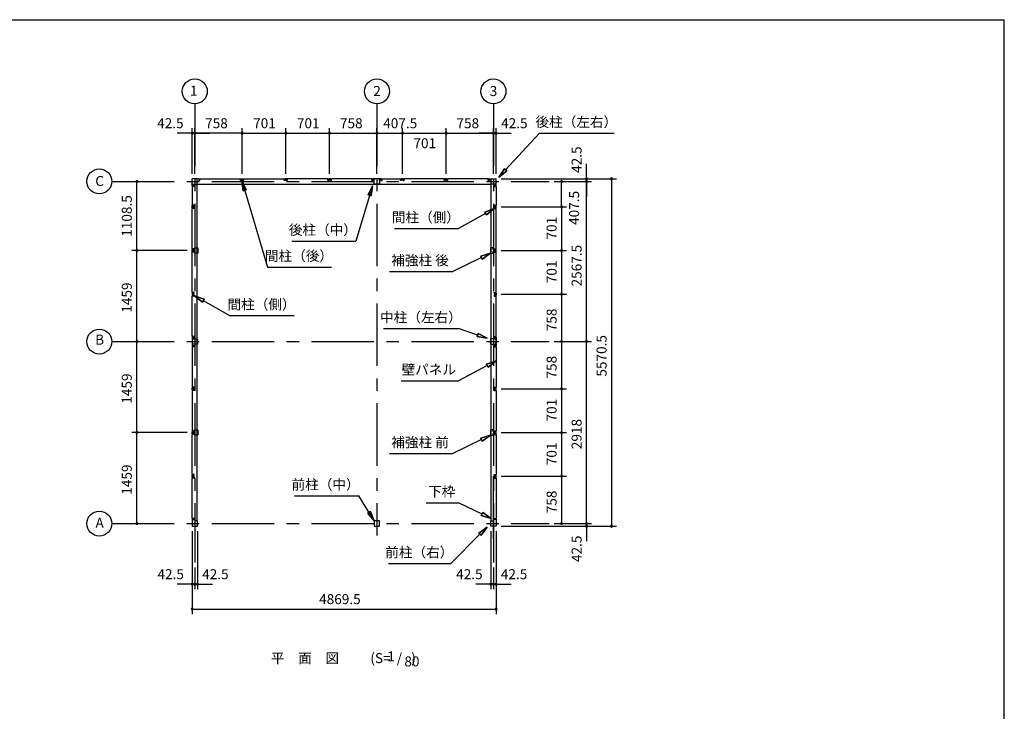
# Model space of a CAD drawing. Extents: x 868 to 32764, y 310 to 22484.
# Drawn here: x 16990 to 32764, y 11397 to 22484 of the extents above; entities that cross this region are included whole.
import ezdxf
from ezdxf.enums import TextEntityAlignment as Align

# ---------------------------------------------------------------- set-up
doc = ezdxf.new("R2010")
doc.units = 0
doc.header["$LTSCALE"] = 80
doc.linetypes.add('CENTER2', pattern=[20, 12.5, -2.5, 2.5, -2.5])
doc.layers.get('0').update_dxf_attribs({"linetype": 'CONTINUOUS'})
for name, color, linetype in [('0-6', 7, 'CONTINUOUS'), ('2-0', 7, 'CONTINUOUS'), ('SUNPOU', 4, 'CONTINUOUS'), ('WAKUSEN-01', 50, 'CONTINUOUS')]:
    doc.layers.add(name, color=color, linetype=linetype)
doc.styles.get("Standard").update_dxf_attribs({"font": 'txt', "bigfont": 'BIGFONT'})

msp = doc.modelspace()

# ---------------------------------------------------------------- linework, layer by layer
at = {"color": 0, "linetype": 'BYBLOCK'}
for centre, start, end in [((19753, 20664), 0, 180), ((19753, 20664), 180, 0), ((19795, 20664), 0, 180), ((19795, 20664), 0, 180), ((19795, 20664), 180, 0), ((19795, 20664), 180, 0), ((20553, 20664), 0, 180), ((20553, 20664), 0, 180), ((20553, 20664), 180, 0), ((20553, 20664), 180, 0), ((21254, 20664), 0, 180), ((21254, 20664), 0, 180), ((21254, 20664), 180, 0), ((21254, 20664), 180, 0), ((21955, 20664), 0, 180), ((21955, 20664), 0, 180), ((21955, 20664), 180, 0), ((21955, 20664), 180, 0), ((22713, 20664), 0, 180), ((22713, 20664), 0, 180), ((22713, 20664), 180, 0), ((22713, 20664), 180, 0), ((23121, 20664), 0, 180), ((23121, 20664), 0, 180), ((23121, 20664), 180, 0), ((23121, 20664), 180, 0), ((23822, 20664), 0, 180), ((23822, 20664), 0, 180), ((23822, 20664), 180, 0), ((23822, 20664), 180, 0), ((24580, 20664), 0, 180), ((24580, 20664), 0, 180), ((24580, 20664), 180, 0), ((24580, 20664), 180, 0), ((24622, 20664), 0, 180), ((24622, 20664), 180, 0), ((18866, 19892), 90, 270), ((18866, 19892), 270, 90), ((25672, 19892), 90, 270), ((25672, 19892), 270, 90), ((26072, 19934), 90, 270), ((26072, 19892), 90, 270), ((26072, 19892), 90, 270), ((26072, 19934), 270, 90), ((26072, 19892), 270, 90), ((26072, 19892), 270, 90), ((26472, 19934), 90, 270), ((26472, 19934), 270, 90), ((25672, 19484), 90, 270), ((25672, 19484), 90, 270), ((25672, 19484), 270, 90), ((25672, 19484), 270, 90), ((18866, 18783), 90, 270), ((18866, 18783), 90, 270), ((18866, 18783), 270, 90), ((18866, 18783), 270, 90), ((25672, 18783), 90, 270), ((25672, 18783), 90, 270), ((25672, 18783), 270, 90), ((25672, 18783), 270, 90), ((25672, 18082), 90, 270), ((25672, 18082), 90, 270), ((25672, 18082), 270, 90), ((25672, 18082), 270, 90), ((18866, 17324), 90, 270), ((18866, 17324), 90, 270), ((18866, 17324), 270, 90), ((18866, 17324), 270, 90), ((25672, 17324), 90, 270), ((25672, 17324), 90, 270), ((25672, 17324), 270, 90), ((25672, 17324), 270, 90), ((26072, 17324), 90, 270), ((26072, 17324), 90, 270), ((26072, 17324), 270, 90), ((26072, 17324), 270, 90), ((25672, 16566), 90, 270), ((25672, 16566), 90, 270), ((25672, 16566), 270, 90), ((25672, 16566), 270, 90), ((18866, 15865), 90, 270), ((18866, 15865), 90, 270), ((18866, 15865), 270, 90), ((18866, 15865), 270, 90), ((25672, 15865), 90, 270), ((25672, 15865), 90, 270), ((25672, 15865), 270, 90), ((25672, 15865), 270, 90), ((25672, 15164), 90, 270), ((25672, 15164), 90, 270), ((25672, 15164), 270, 90), ((25672, 15164), 270, 90), ((18866, 14406), 90, 270), ((18866, 14406), 270, 90), ((25672, 14406), 90, 270), ((25672, 14406), 270, 90), ((26072, 14406), 90, 270), ((26072, 14406), 90, 270), ((26072, 14364), 90, 270), ((26072, 14406), 270, 90), ((26072, 14406), 270, 90), ((26072, 14364), 270, 90), ((26472, 14364), 90, 270), ((26472, 14364), 270, 90), ((19753, 13435), 0, 180), ((19753, 13435), 180, 0), ((19795, 13435), 0, 180), ((19795, 13435), 0, 180), ((19795, 13435), 180, 0), ((19795, 13435), 180, 0), ((19838, 13435), 0, 180), ((19838, 13435), 180, 0), ((24537, 13435), 0, 180), ((24537, 13435), 180, 0), ((24580, 13435), 0, 180), ((24580, 13435), 0, 180), ((24580, 13435), 180, 0), ((24580, 13435), 180, 0), ((24622, 13435), 0, 180), ((24622, 13435), 180, 0), ((19753, 13035), 0, 180), ((19753, 13035), 180, 0), ((24622, 13035), 0, 180), ((24622, 13035), 180, 0)]:
    msp.add_arc(centre, 15, start, end, dxfattribs=at)
at = {"layer": '0-6', "color": 6, "linetype": 'CONTINUOUS'}
for p, q in [((20551, 19904), (20962, 18517)), ((20620, 19757), (20551, 19904)), ((20551, 19904), (20568, 19743)), ((20551, 19904), (20620, 19757)), ((20568, 19743), (20551, 19904)), ((20620, 19757), (20568, 19743)), ((20568, 19743), (20620, 19757)), ((22640, 19823), (22376, 18934)), ((22571, 19676), (22640, 19823)), ((22640, 19823), (22571, 19676)), ((22640, 19823), (22622, 19662)), ((22622, 19662), (22640, 19823)), ((22571, 19676), (22622, 19662)), ((22622, 19662), (22571, 19676)), ((21351, 18934), (22376, 18934)), ((20962, 18517), (21987, 18517)), ((19945, 18004), (19793, 18059)), ((19793, 18059), (19919, 17958)), ((19793, 18059), (19945, 18004)), ((19919, 17958), (19793, 18059)), ((19945, 18004), (19919, 17958)), ((19919, 17958), (19945, 18004)), ((19932, 17981), (20364, 17739)), ((21389, 17739), (20364, 17739))]:
    msp.add_line(p, q, dxfattribs=at)
at = {"layer": '2-0', "color": 6, "linetype": 'CENTER2'}
for p, q in [((19795, 21134), (19795, 13780)), ((22713, 21134), (22713, 14215)), ((24580, 21134), (24580, 13780)), ((18466, 19892), (25472, 19892)), ((18466, 17324), (25472, 17324)), ((24580, 14166), (24580, 15322)), ((18466, 14406), (25472, 14406))]:
    msp.add_line(p, q, dxfattribs=at)
at = {"layer": '2-0', "color": 4, "linetype": 'CONTINUOUS'}
msp.add_line((22713, 20014), (22713, 20744), dxfattribs=at)
msp.add_line((22713, 20014), (22713, 20744), dxfattribs=at)
at = {"layer": '2-0', "color": 6, "linetype": 'CONTINUOUS'}
for p, q in [((24774, 20077), (25315, 20664)), ((25315, 20664), (26515, 20664)), ((24666, 19959), (24755, 20095)), ((24755, 20095), (24666, 19959)), ((24755, 20095), (24666, 19959)), ((24794, 20059), (24666, 19959)), ((24666, 19959), (24794, 20059)), ((24794, 20059), (24666, 19959)), ((24794, 20059), (24755, 20095)), ((24755, 20095), (24794, 20059)), ((24440, 19401), (24592, 19456)), ((24592, 19456), (24440, 19401)), ((24440, 19401), (24592, 19456)), ((24592, 19456), (24466, 19354)), ((24466, 19354), (24592, 19456)), ((24466, 19354), (24592, 19456)), ((24453, 19377), (24021, 19135)), ((24440, 19401), (24466, 19354)), ((24466, 19354), (24440, 19401)), ((22996, 19135), (24021, 19135)), ((24388, 18670), (23931, 18445)), ((24376, 18694), (24531, 18741)), ((24531, 18741), (24376, 18694)), ((24376, 18694), (24531, 18741)), ((24376, 18694), (24399, 18646)), ((24399, 18646), (24376, 18694)), ((24531, 18741), (24399, 18646)), ((24399, 18646), (24531, 18741)), ((24399, 18646), (24531, 18741)), ((22913, 18445), (23931, 18445)), ((22821, 17532), (24021, 17532)), ((24326, 17428), (24021, 17532)), ((24334, 17454), (24317, 17403)), ((24317, 17403), (24334, 17454)), ((24477, 17377), (24317, 17403)), ((24317, 17403), (24477, 17377)), ((24317, 17403), (24477, 17377)), ((24334, 17454), (24477, 17377)), ((24477, 17377), (24334, 17454)), ((24334, 17454), (24477, 17377)), ((24481, 16939), (24021, 16695)), ((24468, 16962), (24622, 17014)), ((24622, 17014), (24468, 16962)), ((24468, 16962), (24622, 17014)), ((24468, 16962), (24493, 16915)), ((24493, 16915), (24468, 16962)), ((24622, 17014), (24493, 16915)), ((24493, 16915), (24622, 17014)), ((24493, 16915), (24622, 17014)), ((23101, 16695), (24021, 16695)), ((24376, 15776), (24531, 15823)), ((24531, 15823), (24376, 15776)), ((24376, 15776), (24531, 15823)), ((24376, 15776), (24399, 15728)), ((24399, 15728), (24376, 15776)), ((24531, 15823), (24399, 15728)), ((24399, 15728), (24531, 15823)), ((24399, 15728), (24531, 15823)), ((24388, 15752), (23931, 15528)), ((22913, 15528), (23931, 15528)), ((21395, 14852), (22426, 14852)), ((22671, 14449), (22426, 14852)), ((23501, 14739), (24021, 14739)), ((24397, 14558), (24021, 14739)), ((22610, 14599), (22565, 14572)), ((22565, 14572), (22610, 14599)), ((22671, 14449), (22565, 14572)), ((22565, 14572), (22671, 14449)), ((22565, 14572), (22671, 14449)), ((22610, 14599), (22671, 14449)), ((22671, 14449), (22610, 14599)), ((22610, 14599), (22671, 14449)), ((24409, 14582), (24385, 14534)), ((24385, 14534), (24409, 14582)), ((24541, 14489), (24385, 14534)), ((24385, 14534), (24541, 14489)), ((24385, 14534), (24541, 14489)), ((24409, 14582), (24541, 14489)), ((24541, 14489), (24409, 14582)), ((24409, 14582), (24541, 14489)), ((24364, 14237), (23896, 13766)), ((24345, 14255), (24477, 14350)), ((24477, 14350), (24345, 14255)), ((24345, 14255), (24477, 14350)), ((24345, 14255), (24383, 14218)), ((24383, 14218), (24345, 14255)), ((24477, 14350), (24383, 14218)), ((24383, 14218), (24477, 14350)), ((24383, 14218), (24477, 14350)), ((22896, 13766), (23896, 13766))]:
    msp.add_line(p, q, dxfattribs=at)
at = {"layer": '2-0', "color": 3, "linetype": 'CONTINUOUS'}
for p, q in [((19753, 19819), (19753, 19934)), ((19868, 19934), (19753, 19934)), ((19753, 19819), (19753, 19934)), ((19834, 14449), (19834, 19934)), ((19865, 19929), (19860, 19929)), ((19860, 19929), (19860, 19904)), ((19860, 19904), (19878, 19904)), ((19862, 19904), (19868, 19904)), ((19865, 19922), (19865, 19929)), ((19868, 19904), (19868, 19934)), ((19878, 19904), (19878, 19934)), ((19878, 19934), (20525, 19934)), ((20525, 19904), (20525, 19934)), ((20543, 19904), (20525, 19904)), ((20535, 19934), (20572, 19934)), ((20535, 19904), (20535, 19934)), ((20541, 19904), (20535, 19904)), ((20538, 19929), (20543, 19929)), ((20538, 19922), (20538, 19929)), ((20543, 19929), (20543, 19904)), ((20569, 19929), (20564, 19929)), ((20564, 19929), (20564, 19904)), ((20564, 19904), (20582, 19904)), ((20566, 19904), (20572, 19904)), ((20569, 19922), (20569, 19929)), ((20572, 19904), (20572, 19934)), ((20582, 19904), (20582, 19934)), ((20582, 19934), (21226, 19934)), ((21226, 19904), (21226, 19934)), ((21244, 19904), (21226, 19904)), ((21236, 19904), (21236, 19934)), ((21273, 19934), (21236, 19934)), ((21242, 19904), (21236, 19904)), ((21239, 19922), (21239, 19929)), ((21239, 19929), (21244, 19929)), ((21244, 19929), (21244, 19904)), ((21265, 19929), (21265, 19904)), ((21270, 19929), (21265, 19929)), ((21265, 19904), (21283, 19904)), ((21267, 19904), (21273, 19904)), ((21270, 19922), (21270, 19929)), ((21273, 19904), (21273, 19934)), ((21283, 19904), (21283, 19934)), ((21927, 19934), (21283, 19934)), ((21927, 19904), (21927, 19934)), ((21945, 19904), (21927, 19904)), ((21974, 19934), (21937, 19934)), ((21937, 19904), (21937, 19934)), ((21943, 19904), (21937, 19904)), ((21940, 19922), (21940, 19929)), ((21940, 19929), (21945, 19929)), ((21945, 19929), (21945, 19904)), ((21966, 19929), (21966, 19904)), ((21971, 19929), (21966, 19929)), ((21966, 19904), (21984, 19904)), ((21968, 19904), (21974, 19904)), ((21971, 19922), (21971, 19929)), ((21974, 19904), (21974, 19934)), ((21984, 19904), (21984, 19934)), ((22632, 19934), (21984, 19934)), ((22631, 19904), (22631, 19934)), ((22649, 19904), (22631, 19904)), ((22641, 19934), (22641, 19904)), ((22786, 19934), (22641, 19934)), ((22641, 19904), (22647, 19904)), ((22644, 19922), (22644, 19929)), ((22644, 19929), (22649, 19929)), ((22649, 19929), (22649, 19904)), ((22671, 19931), (22691, 19931)), ((22671, 19846), (22671, 19931)), ((22736, 19931), (22756, 19931)), ((22756, 19931), (22756, 19846)), ((22777, 19929), (22777, 19904)), ((22782, 19929), (22777, 19929)), ((22777, 19904), (22795, 19904)), ((22786, 19904), (22780, 19904)), ((22782, 19922), (22782, 19929)), ((22786, 19934), (22786, 19904)), ((22795, 19904), (22795, 19934)), ((22795, 19934), (23092, 19934)), ((23092, 19904), (23092, 19934)), ((23110, 19904), (23092, 19904)), ((23102, 19904), (23102, 19934)), ((23139, 19934), (23102, 19934)), ((23108, 19904), (23102, 19904)), ((23105, 19922), (23105, 19929)), ((23105, 19929), (23110, 19929)), ((23110, 19929), (23110, 19904)), ((23131, 19929), (23131, 19904)), ((23136, 19929), (23131, 19929)), ((23131, 19904), (23149, 19904)), ((23133, 19904), (23139, 19904)), ((23136, 19922), (23136, 19929)), ((23139, 19904), (23139, 19934)), ((23149, 19904), (23149, 19934)), ((23793, 19934), (23149, 19934)), ((23793, 19904), (23793, 19934)), ((23811, 19904), (23793, 19904)), ((23840, 19934), (23803, 19934)), ((23803, 19904), (23803, 19934)), ((23809, 19904), (23803, 19904)), ((23806, 19922), (23806, 19929)), ((23806, 19929), (23811, 19929)), ((23811, 19929), (23811, 19904)), ((23832, 19929), (23832, 19904)), ((23837, 19929), (23832, 19929)), ((23832, 19904), (23850, 19904)), ((23834, 19904), (23840, 19904)), ((23837, 19922), (23837, 19929)), ((23840, 19904), (23840, 19934)), ((23850, 19904), (23850, 19934)), ((24498, 19934), (23850, 19934)), ((24497, 19904), (24497, 19934)), ((24515, 19904), (24497, 19904)), ((24507, 19934), (24622, 19934)), ((24507, 19904), (24507, 19934)), ((24513, 19904), (24507, 19904)), ((24510, 19922), (24510, 19929)), ((24510, 19929), (24515, 19929)), ((24515, 19929), (24515, 19904)), ((24541, 14449), (24541, 19934)), ((24622, 19819), (24622, 19934)), ((19753, 19849), (19834, 19849)), ((19753, 19849), (19834, 19849)), ((19753, 19849), (24541, 19849)), ((19783, 19819), (19753, 19819)), ((19783, 19819), (19753, 19819)), ((19783, 19809), (19753, 19809)), ((19783, 19809), (19753, 19809)), ((19753, 19809), (19753, 19513)), ((19758, 19827), (19783, 19827)), ((19758, 19822), (19758, 19827)), ((19758, 19827), (19783, 19827)), ((19758, 19822), (19758, 19827)), ((19765, 19822), (19758, 19822)), ((19765, 19822), (19758, 19822)), ((19783, 19827), (19783, 19809)), ((19783, 19827), (19783, 19809)), ((19783, 19825), (19783, 19819)), ((19783, 19825), (19783, 19819)), ((22756, 19846), (22671, 19846)), ((24622, 19849), (24541, 19849)), ((24592, 19827), (24592, 19809)), ((24617, 19827), (24592, 19827)), ((24592, 19825), (24592, 19819)), ((24592, 19819), (24622, 19819)), ((24592, 19809), (24622, 19809)), ((24610, 19822), (24617, 19822)), ((24617, 19822), (24617, 19827)), ((24622, 19809), (24622, 19513)), ((19783, 19513), (19753, 19513)), ((19753, 19466), (19753, 19503)), ((19783, 19503), (19753, 19503)), ((19783, 19466), (19753, 19466)), ((19783, 19456), (19753, 19456)), ((19753, 18812), (19753, 19456)), ((19758, 19500), (19758, 19495)), ((19765, 19500), (19758, 19500)), ((19758, 19495), (19783, 19495)), ((19758, 19469), (19758, 19474)), ((19758, 19474), (19783, 19474)), ((19765, 19469), (19758, 19469)), ((19783, 19495), (19783, 19513)), ((19783, 19497), (19783, 19503)), ((19783, 19474), (19783, 19456)), ((19783, 19472), (19783, 19466)), ((24592, 19513), (24622, 19513)), ((24592, 19495), (24592, 19513)), ((24592, 19503), (24622, 19503)), ((24592, 19497), (24592, 19503)), ((24617, 19495), (24592, 19495)), ((24617, 19474), (24592, 19474)), ((24592, 19474), (24592, 19456)), ((24592, 19472), (24592, 19466)), ((24592, 19466), (24622, 19466)), ((24592, 19456), (24622, 19456)), ((24610, 19500), (24617, 19500)), ((24610, 19469), (24617, 19469)), ((24617, 19500), (24617, 19495)), ((24617, 19469), (24617, 19474)), ((24622, 19466), (24622, 19503)), ((24622, 18812), (24622, 19456)), ((19783, 18812), (19753, 18812)), ((19753, 18765), (19753, 18802)), ((19783, 18802), (19753, 18802)), ((19758, 18799), (19758, 18794)), ((19765, 18799), (19758, 18799)), ((19758, 18794), (19783, 18794)), ((19758, 18768), (19758, 18773)), ((19758, 18773), (19783, 18773)), ((19783, 18794), (19783, 18812)), ((19783, 18796), (19783, 18802)), ((19783, 18773), (19783, 18755)), ((19797, 18826), (19844, 18826)), ((19797, 18801), (19797, 18826)), ((19844, 18826), (19844, 18741)), ((24578, 18826), (24531, 18826)), ((24531, 18826), (24531, 18741)), ((24578, 18801), (24578, 18826)), ((24592, 18812), (24622, 18812)), ((24592, 18794), (24592, 18812)), ((24592, 18802), (24622, 18802)), ((24592, 18796), (24592, 18802)), ((24617, 18794), (24592, 18794)), ((24617, 18773), (24592, 18773)), ((24592, 18773), (24592, 18755)), ((24610, 18799), (24617, 18799)), ((24617, 18799), (24617, 18794)), ((24617, 18768), (24617, 18773)), ((24622, 18765), (24622, 18802)), ((19783, 18765), (19753, 18765)), ((19783, 18755), (19753, 18755)), ((19753, 18111), (19753, 18755)), ((19765, 18768), (19758, 18768)), ((19783, 18771), (19783, 18765)), ((19797, 18741), (19797, 18766)), ((19844, 18741), (19797, 18741)), ((24531, 18741), (24578, 18741)), ((24578, 18741), (24578, 18766)), ((24592, 18771), (24592, 18765)), ((24592, 18765), (24622, 18765)), ((24592, 18755), (24622, 18755)), ((24610, 18768), (24617, 18768)), ((24622, 18111), (24622, 18755)), ((19783, 18111), (19753, 18111)), ((19783, 18101), (19753, 18101)), ((19753, 18101), (19753, 18064)), ((19783, 18064), (19753, 18064)), ((19783, 18054), (19753, 18054)), ((19753, 17406), (19753, 18054)), ((19765, 18098), (19758, 18098)), ((19758, 18098), (19758, 18093)), ((19758, 18093), (19783, 18093)), ((19758, 18072), (19783, 18072)), ((19758, 18067), (19758, 18072)), ((19765, 18067), (19758, 18067)), ((19783, 18093), (19783, 18111)), ((19783, 18095), (19783, 18101)), ((19783, 18072), (19783, 18054)), ((19783, 18070), (19783, 18064)), ((24592, 18093), (24592, 18111)), ((24592, 18111), (24622, 18111)), ((24592, 18095), (24592, 18101)), ((24592, 18101), (24622, 18101)), ((24617, 18093), (24592, 18093)), ((24592, 18072), (24592, 18054)), ((24617, 18072), (24592, 18072)), ((24592, 18070), (24592, 18064)), ((24592, 18064), (24622, 18064)), ((24592, 18054), (24622, 18054)), ((24610, 18098), (24617, 18098)), ((24610, 18067), (24617, 18067)), ((24617, 18098), (24617, 18093)), ((24617, 18067), (24617, 18072)), ((24622, 18101), (24622, 18064)), ((24622, 17406), (24622, 18054)), ((19783, 17406), (19753, 17406)), ((19753, 17397), (19783, 17397)), ((19753, 17397), (19753, 17252)), ((19756, 17347), (19756, 17367)), ((19756, 17367), (19841, 17367)), ((19765, 17393), (19758, 17393)), ((19758, 17393), (19758, 17388)), ((19758, 17388), (19783, 17388)), ((19783, 17388), (19783, 17406)), ((19783, 17397), (19783, 17391)), ((19841, 17367), (19841, 17282)), ((24619, 17367), (24534, 17367)), ((24534, 17367), (24534, 17282)), ((24592, 17388), (24592, 17406)), ((24592, 17406), (24622, 17406)), ((24592, 17397), (24592, 17391)), ((24622, 17397), (24592, 17397)), ((24617, 17388), (24592, 17388)), ((24610, 17393), (24617, 17393)), ((24617, 17393), (24617, 17388)), ((24619, 17347), (24619, 17367)), ((24622, 17397), (24622, 17252)), ((19753, 17252), (19783, 17252)), ((19783, 17242), (19753, 17242)), ((19753, 17242), (19753, 16595)), ((19756, 17282), (19756, 17302)), ((19841, 17282), (19756, 17282)), ((19758, 17260), (19783, 17260)), ((19758, 17255), (19758, 17260)), ((19765, 17255), (19758, 17255)), ((19783, 17260), (19783, 17242)), ((19783, 17252), (19783, 17258)), ((24534, 17282), (24619, 17282)), ((24592, 17260), (24592, 17242)), ((24617, 17260), (24592, 17260)), ((24592, 17252), (24592, 17258)), ((24622, 17252), (24592, 17252)), ((24592, 17242), (24622, 17242)), ((24610, 17255), (24617, 17255)), ((24617, 17255), (24617, 17260)), ((24619, 17282), (24619, 17302)), ((24622, 17242), (24622, 16595)), ((19783, 16595), (19753, 16595)), ((19753, 16548), (19753, 16585)), ((19783, 16585), (19753, 16585)), ((19758, 16582), (19758, 16577)), ((19765, 16582), (19758, 16582)), ((19758, 16577), (19783, 16577)), ((19783, 16577), (19783, 16595)), ((19783, 16579), (19783, 16585)), ((24592, 16595), (24622, 16595)), ((24592, 16577), (24592, 16595)), ((24592, 16585), (24622, 16585)), ((24592, 16579), (24592, 16585)), ((24617, 16577), (24592, 16577)), ((24610, 16582), (24617, 16582)), ((24617, 16582), (24617, 16577)), ((24622, 16548), (24622, 16585)), ((19783, 16548), (19753, 16548)), ((19783, 16538), (19753, 16538)), ((19753, 16538), (19753, 15894)), ((19758, 16551), (19758, 16556)), ((19758, 16556), (19783, 16556)), ((19765, 16551), (19758, 16551)), ((19783, 16556), (19783, 16538)), ((19783, 16554), (19783, 16548)), ((24617, 16556), (24592, 16556)), ((24592, 16556), (24592, 16538)), ((24592, 16554), (24592, 16548)), ((24592, 16548), (24622, 16548)), ((24592, 16538), (24622, 16538)), ((24610, 16551), (24617, 16551)), ((24617, 16551), (24617, 16556)), ((24622, 16538), (24622, 15894)), ((19783, 15894), (19753, 15894)), ((19783, 15884), (19753, 15884)), ((19753, 15847), (19753, 15884)), ((19783, 15847), (19753, 15847)), ((19783, 15837), (19753, 15837)), ((19753, 15193), (19753, 15837)), ((19765, 15881), (19758, 15881)), ((19758, 15881), (19758, 15876)), ((19758, 15876), (19783, 15876)), ((19758, 15855), (19783, 15855)), ((19758, 15850), (19758, 15855)), ((19765, 15850), (19758, 15850)), ((19783, 15876), (19783, 15894)), ((19783, 15878), (19783, 15884)), ((19783, 15855), (19783, 15837)), ((19783, 15853), (19783, 15847)), ((19797, 15908), (19844, 15908)), ((19797, 15883), (19797, 15908)), ((19797, 15823), (19797, 15848)), ((19844, 15823), (19797, 15823)), ((19844, 15908), (19844, 15823)), ((24578, 15908), (24531, 15908)), ((24531, 15908), (24531, 15823)), ((24531, 15823), (24578, 15823)), ((24578, 15883), (24578, 15908)), ((24578, 15823), (24578, 15848)), ((24592, 15876), (24592, 15894)), ((24592, 15894), (24622, 15894)), ((24592, 15878), (24592, 15884)), ((24592, 15884), (24622, 15884)), ((24617, 15876), (24592, 15876)), ((24592, 15855), (24592, 15837)), ((24617, 15855), (24592, 15855)), ((24592, 15853), (24592, 15847)), ((24592, 15847), (24622, 15847)), ((24592, 15837), (24622, 15837)), ((24610, 15881), (24617, 15881)), ((24610, 15850), (24617, 15850)), ((24617, 15881), (24617, 15876)), ((24617, 15850), (24617, 15855)), ((24622, 15847), (24622, 15884)), ((24622, 15837), (24622, 15193)), ((19783, 15193), (19753, 15193)), ((19753, 15146), (19753, 15183)), ((19783, 15183), (19753, 15183)), ((19783, 15146), (19753, 15146)), ((19758, 15180), (19758, 15175)), ((19765, 15180), (19758, 15180)), ((19758, 15175), (19783, 15175)), ((19758, 15149), (19758, 15154)), ((19758, 15154), (19783, 15154)), ((19765, 15149), (19758, 15149)), ((19783, 15175), (19783, 15193)), ((19783, 15177), (19783, 15183)), ((19783, 15154), (19783, 15136)), ((19783, 15152), (19783, 15146)), ((24592, 15193), (24622, 15193)), ((24592, 15175), (24592, 15193)), ((24592, 15183), (24622, 15183)), ((24592, 15177), (24592, 15183)), ((24617, 15175), (24592, 15175)), ((24617, 15154), (24592, 15154)), ((24592, 15154), (24592, 15136)), ((24592, 15152), (24592, 15146)), ((24592, 15146), (24622, 15146)), ((24610, 15180), (24617, 15180)), ((24610, 15149), (24617, 15149)), ((24617, 15180), (24617, 15175)), ((24617, 15149), (24617, 15154)), ((24622, 15146), (24622, 15183)), ((19783, 15136), (19753, 15136)), ((19753, 14489), (19753, 15136)), ((24592, 15136), (24622, 15136)), ((24622, 15136), (24622, 14489)), ((19783, 14489), (19753, 14489)), ((19783, 14479), (19753, 14479)), ((19753, 14479), (19753, 14364)), ((19753, 14364), (19838, 14364)), ((19765, 14476), (19758, 14476)), ((19758, 14476), (19758, 14471)), ((19758, 14471), (19783, 14471)), ((19783, 14471), (19783, 14489)), ((19783, 14473), (19783, 14479)), ((19838, 14449), (19806, 14449)), ((19838, 14364), (19838, 14449)), ((22756, 14449), (22671, 14449)), ((22671, 14449), (22671, 14364)), ((22671, 14364), (22756, 14364)), ((22756, 14364), (22756, 14449)), ((24537, 14364), (24537, 14449)), ((24537, 14449), (24569, 14449)), ((24622, 14364), (24537, 14364)), ((24592, 14471), (24592, 14489)), ((24592, 14489), (24622, 14489)), ((24592, 14473), (24592, 14479)), ((24592, 14479), (24622, 14479)), ((24617, 14471), (24592, 14471)), ((24610, 14476), (24617, 14476)), ((24617, 14476), (24617, 14471)), ((24622, 14479), (24622, 14364))]:
    msp.add_line(p, q, dxfattribs=at)
at = {"layer": '2-0', "color": 4, "linetype": 'CONTINUOUS'}
for centre in [(19795, 21334), (22713, 21334), (24580, 21334), (18266, 19892), (18266, 17324), (18266, 14406)]:
    msp.add_circle(centre, 200, dxfattribs=at)
at = {"layer": 'SUNPOU', "color": 4, "linetype": 'CONTINUOUS'}
for p, q in [((19753, 20664), (19513, 20664)), ((19753, 20014), (19753, 20744)), ((19795, 20664), (19753, 20664)), ((19795, 20014), (19795, 20744)), ((19795, 20014), (19795, 20744)), ((20553, 20664), (19795, 20664)), ((19795, 20664), (20035, 20664)), ((20553, 20014), (20553, 20744)), ((20553, 20014), (20553, 20744)), ((20553, 20664), (21254, 20664)), ((21254, 20014), (21254, 20744)), ((21254, 20014), (21254, 20744)), ((21254, 20664), (21955, 20664)), ((21955, 20014), (21955, 20744)), ((21955, 20014), (21955, 20744)), ((21955, 20664), (22713, 20664)), ((22713, 20014), (22713, 20744)), ((22713, 20014), (22713, 20744)), ((22713, 20664), (23121, 20664)), ((23121, 20014), (23121, 20744)), ((23121, 20014), (23121, 20744)), ((23121, 20664), (23822, 20664)), ((23822, 20014), (23822, 20744)), ((23822, 20014), (23822, 20744)), ((23822, 20664), (24580, 20664)), ((24580, 20664), (24340, 20664)), ((24580, 20014), (24580, 20744)), ((24580, 20014), (24580, 20744)), ((24580, 20664), (24622, 20664)), ((24622, 20014), (24622, 20744)), ((24622, 20664), (24862, 20664)), ((26072, 19934), (26072, 20174)), ((18866, 18783), (18866, 19892)), ((24702, 19934), (26552, 19934)), ((24702, 19934), (26152, 19934)), ((25552, 19892), (25752, 19892)), ((25552, 19892), (26152, 19892)), ((25552, 19892), (26152, 19892)), ((25672, 19484), (25672, 19892)), ((26072, 19892), (26072, 19934)), ((26072, 17324), (26072, 19892)), ((26072, 19892), (26072, 19652)), ((26472, 19934), (26472, 14364)), ((24702, 19484), (25752, 19484)), ((24702, 19484), (25752, 19484)), ((25672, 19484), (25672, 18783)), ((19673, 18783), (18786, 18783)), ((19673, 18783), (18786, 18783)), ((18866, 17324), (18866, 18783)), ((24702, 18783), (25752, 18783)), ((24702, 18783), (25752, 18783)), ((25672, 18783), (25672, 18082)), ((24702, 18082), (25752, 18082)), ((24702, 18082), (25752, 18082)), ((25672, 18082), (25672, 17324)), ((18866, 15865), (18866, 17324)), ((25552, 17324), (25752, 17324)), ((25552, 17324), (25752, 17324)), ((25552, 17324), (26152, 17324)), ((25552, 17324), (26152, 17324)), ((25672, 17324), (25672, 16566)), ((26072, 14406), (26072, 17324)), ((24702, 16566), (25752, 16566)), ((24702, 16566), (25752, 16566)), ((25672, 16566), (25672, 15865)), ((19673, 15865), (18786, 15865)), ((19673, 15865), (18786, 15865)), ((18866, 14406), (18866, 15865)), ((24702, 15865), (25752, 15865)), ((24702, 15865), (25752, 15865)), ((25672, 15865), (25672, 15164)), ((24702, 15164), (25752, 15164)), ((24702, 15164), (25752, 15164)), ((25672, 15164), (25672, 14406)), ((26072, 14406), (26072, 14646)), ((24702, 14364), (26552, 14364)), ((24702, 14364), (26152, 14364)), ((25552, 14406), (25752, 14406)), ((25552, 14406), (26152, 14406)), ((25552, 14406), (26152, 14406)), ((26072, 14406), (26072, 14364)), ((26072, 14364), (26072, 14124)), ((19753, 14284), (19753, 13355)), ((19753, 14284), (19753, 12955)), ((19838, 14284), (19838, 13355)), ((24537, 14284), (24537, 13355)), ((24622, 14284), (24622, 13355)), ((24622, 14284), (24622, 12955)), ((19795, 13700), (19795, 13355)), ((19795, 13700), (19795, 13355)), ((24580, 13700), (24580, 13355)), ((24580, 13700), (24580, 13355)), ((19753, 13435), (19513, 13435)), ((19795, 13435), (19555, 13435)), ((19795, 13435), (19753, 13435)), ((19795, 13435), (20035, 13435)), ((19795, 13435), (19838, 13435)), ((19838, 13435), (20078, 13435)), ((24537, 13435), (24297, 13435)), ((24580, 13435), (24340, 13435)), ((24580, 13435), (24537, 13435)), ((24580, 13435), (24622, 13435)), ((24580, 13435), (24820, 13435)), ((24622, 13435), (24862, 13435)), ((19753, 13035), (24622, 13035))]:
    msp.add_line(p, q, dxfattribs=at)
at = {"layer": 'WAKUSEN-01'}
for p in [(868, 22484), (32764, 828)]:
    msp.add_line(p, (32764, 22484), dxfattribs=at)

# ---------------------------------------------------------------- texts
at = {"color": 7, "linetype": 'CONTINUOUS'}
for s, p in [('42.5', (19192, 20744)), ('758', (19961, 20744)), ('701', (20730, 20744)), ('701', (21431, 20744)), ('758', (22121, 20744)), ('407.5', (22814, 20744)), ('758', (23987, 20744)), ('42.5', (24702, 20744)), ('701', (23298, 20424)), ('42.5', (19197, 13515)), ('42.5', (19913, 13515)), ('42.5', (23982, 13515)), ('42.5', (24698, 13515)), ('4869.5', (21787, 13115))]:
    msp.add_text(s, height=160, dxfattribs=at).set_placement(p)
for s, p in [('42.5', (25992, 20028)), ('407.5', (25952, 19194)), ('1108.5', (18786, 19004)), ('701', (25592, 18960)), ('2567.5', (25992, 18208)), ('701', (25592, 18259)), ('1459', (18786, 17787)), ('758', (25592, 17490)), ('5570.5', (26392, 16762)), ('758', (25592, 16732)), ('1459', (18786, 16328)), ('701', (25592, 16043)), ('2918', (25992, 15599)), ('701', (25592, 15342)), ('1459', (18786, 14869)), ('758', (25592, 14572)), ('42.5', (25992, 13790))]:
    msp.add_text(s, height=160, rotation=90, dxfattribs=at).set_placement(p)
at = {"layer": '0-6', "color": 7, "linetype": 'CONTINUOUS'}
for s, p in [('後柱（中）', (21847, 19094)), ('間柱（後）', (21464, 18677)), ('間柱（側）', (20865, 17899))]:
    msp.add_text(s, height=160, dxfattribs=at).set_placement(p, align=Align.MIDDLE)
at = {"layer": '2-0', "color": 7, "linetype": 'CONTINUOUS'}
for s, p in [('1', (19778, 21325)), ('2', (22715, 21319)), ('3', (24581, 21319)), ('C', (18271, 19877)), ('間柱（側）', (23497, 19295)), ('B', (18271, 17334)), ('前柱（中）', (21891, 15012)), ('A', (18271, 14398)), ('(S=  /   )', (22972, 12229)), ('1', (22938, 12256)), ('80', (23274, 12176))]:
    msp.add_text(s, height=160, dxfattribs=at).set_placement(p, align=Align.MIDDLE)
for s, rotation, p in [('後柱（左右）', 0.0004, (25907, 20824)), ('補強柱 後', 359.9998, (23404, 18605)), ('中柱（左右）', 0.0004, (23418, 17692)), ('壁パネル', 359.9998, (23544, 16855)), ('補強柱 前', 359.9994, (23404, 15688)), ('下枠', 0.0011, (23752, 14899)), ('前柱（右）', 0.0002, (23392, 13926)), ('平\u3000面\u3000図', 359.9998, (21560, 12229))]:
    msp.add_text(s, height=160, rotation=rotation, dxfattribs=at).set_placement(p, align=Align.MIDDLE)

doc.saveas('drawing.dxf')
